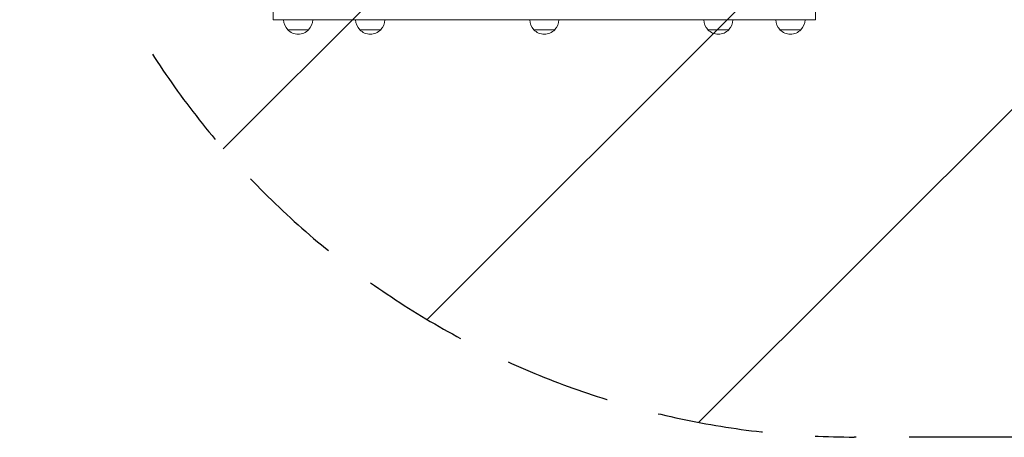
# Model space of a CAD drawing. Units: millimetres. Extents: x -3806 to 3607, y -2381 to 2381.
# Drawn here: x -991 to 189, y -1383 to -882 of the extents above; entities that cross this region are included whole.
import ezdxf

# ---------------------------------------------------------------- set-up
doc = ezdxf.new("R2010")
doc.units = ezdxf.units.MM
doc.header["$LTSCALE"] = 20
doc.linetypes.add('HIDDEN', pattern=[9.525, 6.35, -3.175])
for name, color, linetype in [('2d', 230, 'Continuous'), ('EN-Free_Space', 10, 'HIDDEN'), ('EN-Free_Space_Hatch', 10, 'HIDDEN')]:
    doc.layers.add(name, color=color, linetype=linetype)
pattern_1 = [(45, (9, 617.46), (-224.506, 224.506), [])]

msp = doc.modelspace()

# ---------------------------------------------------------------- hatches: boundary and pattern name
at = {"layer": 'EN-Free_Space_Hatch'}
h = msp.add_hatch(dxfattribs=at)
h.set_pattern_fill('ANSI31', color=256, scale=100, angle=90)
h.set_pattern_definition(pattern_1)
edge = h.paths.add_edge_path()
edge.add_line((9, 617.5), (2107, 617.5))
edge.add_arc((2107, -382.5), 1000, 0, 90, ccw=False)
edge.add_arc((2107, -382.5), 1000, 270, 360, ccw=False)
edge.add_line((2107, -1382.5), (9, -1382.5))
edge.add_arc((9, -382.5), 1000, 180, 270, ccw=False)
edge.add_arc((9, -382.5), 1000, 90, 180, ccw=False)
h = msp.add_hatch(dxfattribs=at)
h.set_pattern_fill('ANSI31', color=256, scale=100, angle=90)
h.set_pattern_definition(pattern_1)
edge = h.paths.add_edge_path()
edge.add_line((9, 617.5), (2107, 617.5))
edge.add_arc((2107, -382.5), 1000, 0, 90, ccw=False)
edge.add_arc((2107, -382.5), 1000, 270, 360, ccw=False)
edge.add_line((2107, -1382.5), (9, -1382.5))
edge.add_arc((9, -382.5), 1000, 180, 270, ccw=False)
edge.add_arc((9, -382.5), 1000, 90, 180, ccw=False)

# ---------------------------------------------------------------- linework, layer by layer
at = {"layer": '2d', "lineweight": 0}
for p, q in [((-687.5, -862.9), (-687.5, -881.9)), ((-37.5, -862.9), (-37.5, -881.9)), ((-37.5, -881.9), (-687.5, -881.9)), ((-645, -893.9), (-670, -893.9)), ((-558.6, -893.9), (-583.6, -893.9)), ((-350, -893.9), (-375, -893.9)), ((-141.4, -893.9), (-166.4, -893.9)), ((-55, -893.9), (-80, -893.9))]:
    msp.add_line(p, q, dxfattribs=at)
for centre, start, end in [((-658, -881.7), 180.6413, 225.8135), ((-657, -881.7), 314.1865, 359.3587), ((-571.6, -881.7), 180.6413, 225.8135), ((-570.6, -881.7), 314.1865, 359.3587), ((-363, -881.7), 180.6413, 225.8135), ((-362, -881.7), 314.1865, 359.3587), ((-154.4, -881.7), 180.6413, 225.8135), ((-153.4, -881.7), 314.1865, 359.3587), ((-68, -881.7), 180.6413, 225.8135), ((-67, -881.7), 314.1865, 359.3587), ((-657.5, -882.4), 222.6679, 317.3321), ((-571.1, -882.4), 222.6679, 317.3321), ((-362.5, -882.4), 222.6679, 317.3321), ((-153.9, -882.4), 222.6679, 317.3321), ((-67.5, -882.4), 222.6679, 317.3321)]:
    msp.add_arc(centre, 17, start, end, dxfattribs=at)
at = {"layer": 'EN-Free_Space'}
msp.add_lwpolyline([(9, 617.5), (2107, 617.5, -0.414214), (3107, -382.5, -0.414214), (2107, -1382.5), (9, -1382.5, -0.414214), (-991, -382.5, -0.414214)], format="xyb", close=True, dxfattribs=at)
msp.add_lwpolyline([(9, 617.5), (2107, 617.5, -0.414214), (3107, -382.5, -0.414214), (2107, -1382.5), (9, -1382.5, -0.414214), (-991, -382.5, -0.414214)], format="xyb", close=True, dxfattribs=at)

doc.saveas('drawing.dxf')
